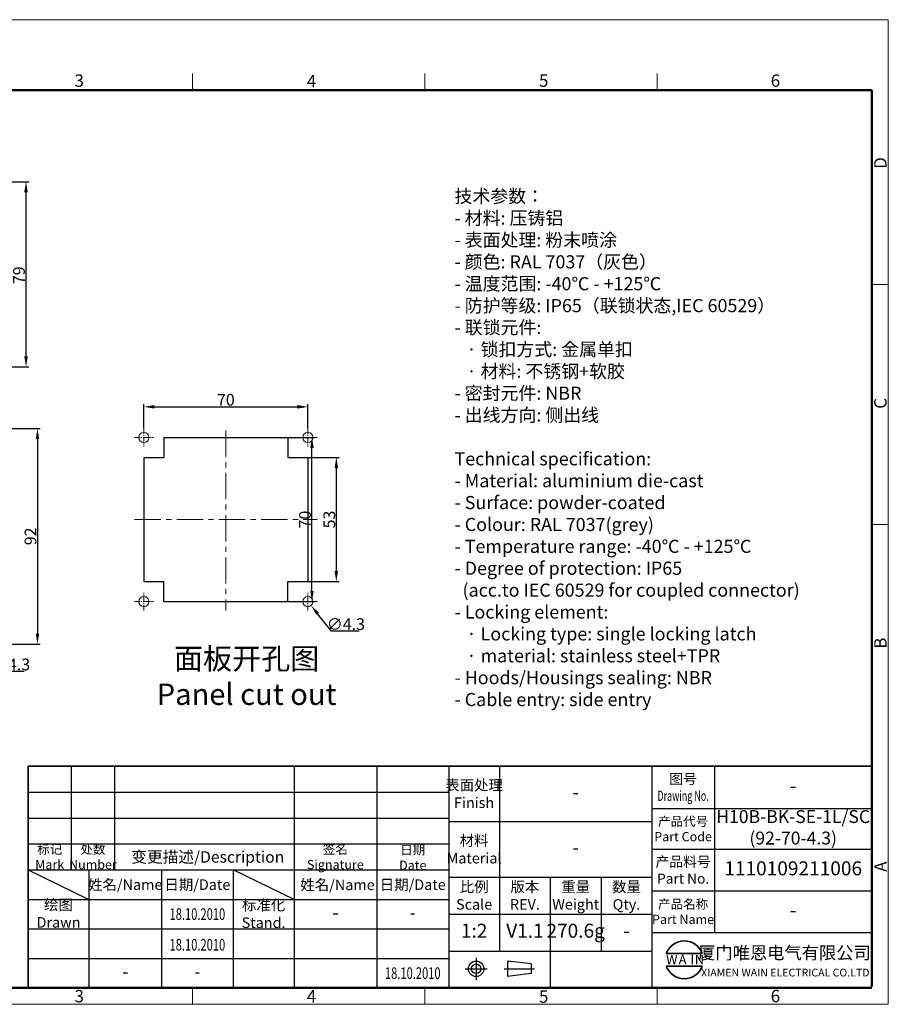
# Model space of a CAD drawing. Units: millimetres. Extents: x 1373 to 1967, y 463 to 883.
# Drawn here: x 1596 to 1967, y 463 to 883 of the extents above; entities that cross this region are included whole.
import ezdxf

# ---------------------------------------------------------------- set-up
doc = ezdxf.new("R2010")
doc.units = ezdxf.units.MM
doc.header["$LTSCALE"] = 6
doc.header["$PDMODE"] = 3
doc.header["$PDSIZE"] = 8
doc.linetypes.add('CENTER', pattern=[0.6, 0.375, -0.075, 0.075, -0.075])
doc.layers.get('Defpoints').update_dxf_attribs({"linetype": 'CONTINUOUS'})
for name, color, linetype, lineweight in [('center', 1, 'CENTER', 13), ('Dim', 3, 'CONTINUOUS', 15), ('图框', 7, 'CONTINUOUS', 20), ('打标文字', 3, 'CONTINUOUS', 20), ('粗实线', 7, 'CONTINUOUS', 25)]:
    doc.layers.add(name, color=color, linetype=linetype, lineweight=lineweight)
doc.styles.add('Chinese', font='PMingLiU.ttf')
doc.styles.add('Romans字体', font='romans.shx', dxfattribs={"width": 0.75})
doc.styles.get("Standard").update_dxf_attribs({"font": 'SIMFANG.TTF', "width": 0.75})
doc.styles.add('工程字', font='gbenor.shx', dxfattribs={"bigfont": 'gbcbig.shx'})
doc.dimstyles.new('01', dxfattribs={"dimtxt": 5, "dimasz": 4.5, "dimexe": 1.2, "dimexo": 0.2, "dimgap": 0.5, "dimtad": 1, "dimdec": 1, "dimdsep": 46, "dimtxsty": 'Romans字体', "dimcen": 0, "dimclrd": 1, "dimclre": 6, "dimclrt": 4, "dimazin": 2, "dimtfac": 1, "dimtdec": 1, "dimtofl": 0, "dimtmove": 0, "dimatfit": 3, "dimfxl": 1, "dimtolj": 1, "dimtzin": 0, "dimarcsym": 0})
doc.dimstyles.new('01$3', dxfattribs={"dimtxt": 5, "dimasz": 4.5, "dimexe": 1.2, "dimexo": 0.2, "dimgap": 0.5, "dimtad": 1, "dimtih": 1, "dimtoh": 1, "dimdec": 1, "dimdsep": 46, "dimtxsty": 'Romans字体', "dimcen": 0, "dimclrd": 1, "dimclre": 6, "dimclrt": 4, "dimazin": 2, "dimtfac": 1, "dimtdec": 1, "dimtofl": 0, "dimtmove": 0, "dimatfit": 3, "dimfxl": 1, "dimtolj": 1, "dimtzin": 0, "dimarcsym": 0})

# ---------------------------------------------------------------- blocks, each defined once
blk = doc.blocks.new('A4图框-NEW')
at = {"layer": '图框', "color": 1, "lineweight": 18}
for p, q in [((833.41, 690.53), (1130.41, 690.53)), ((1130.41, 480.53), (1130.41, 690.53)), ((833.41, 480.53), (1130.41, 480.53))]:
    blk.add_line(p, q, dxfattribs=at)
at = {"layer": '图框', "color": 6}
for p, q in [((982.02, 679.03), (982.02, 675.53)), ((1031.55, 679.03), (1031.55, 675.53)), ((1081.09, 679.03), (1081.09, 675.53)), ((1130.41, 634.07), (1126.93, 634.07)), ((1130.41, 582.89), (1126.93, 582.89)), ((982.02, 484.03), (982.02, 480.53)), ((1031.55, 484.03), (1031.55, 480.53)), ((1081.09, 484.03), (1081.09, 480.53))]:
    blk.add_line(p, q, dxfattribs=at)
at = {"layer": '图框', "lineweight": 50}
for p, q in [((836.91, 675.53), (1126.93, 675.53)), ((1126.93, 484.34), (1126.93, 675.53)), ((836.85, 484.03), (1126.93, 484.03))]:
    blk.add_line(p, q, dxfattribs=at)
at = {"layer": '图框', "lineweight": 35}
for q in [(1126.93, 531.33), (946.93, 484.03)]:
    blk.add_line((946.93, 531.33), q, dxfattribs=at)
at = {"layer": '图框', "lineweight": -3}
for p, q in [((956.15, 531.33), (956.15, 509.21)), ((965.36, 531.33), (965.36, 509.21)), ((1003.65, 531.33), (1003.65, 484.03)), ((1021.3, 531.33), (1021.3, 484.03)), ((1036.65, 531.33), (1036.65, 484.01)), ((1047.47, 531.33), (1047.47, 507.67)), ((1079.97, 531.33), (1079.97, 484.01)), ((1093.32, 531.33), (1093.32, 495.84)), ((946.93, 525.8), (1036.65, 525.8)), ((1079.97, 522.27), (1126.93, 522.27)), ((946.93, 520.27), (1036.65, 520.27)), ((1036.65, 519.5), (1079.97, 519.5)), ((946.93, 514.74), (1036.65, 514.74)), ((1079.97, 513.59), (1126.93, 513.59)), ((946.93, 509.21), (1036.65, 509.21)), ((946.93, 509.21), (959.91, 502.91)), ((959.91, 509.21), (959.91, 484.03)), ((975.41, 509.21), (975.41, 484.03)), ((990.67, 509.21), (990.67, 484.03)), ((1003.65, 502.91), (990.67, 509.21)), ((1036.65, 507.67), (1079.97, 507.67)), ((1047.48, 507.67), (1047.48, 491.9)), ((1058.31, 507.67), (1058.31, 484.03)), ((1069.14, 507.67), (1069.14, 491.9)), ((1079.97, 504.71), (1126.93, 504.71)), ((946.93, 502.91), (1036.65, 502.91)), ((1036.65, 499.78), (1079.97, 499.78)), ((946.93, 496.62), (1036.65, 496.62)), ((1079.97, 495.84), (1126.93, 495.84)), ((1036.65, 491.9), (1079.97, 491.9)), ((946.93, 490.33), (1036.65, 490.33))]:
    blk.add_line(p, q, dxfattribs=at)
at = {"layer": '图框', "lineweight": 25}
for p, q in [((1042.5, 490.48), (1042.5, 485.74)), ((1054.23, 489.14), (1049.16, 489.76)), ((1049.16, 489.76), (1049.16, 486.46)), ((1040.14, 488.11), (1044.87, 488.11)), ((1048.47, 488.11), (1054.95, 488.11)), ((1054.23, 489.14), (1054.23, 487.08)), ((1054.23, 487.08), (1049.16, 486.46))]:
    blk.add_line(p, q, dxfattribs=at)
at = {"layer": '图框', "color": 4, "lineweight": 35}
for p, q in [((1083.06, 491.34), (1090.74, 491.34)), ((1083.06, 488.7), (1090.74, 488.7))]:
    blk.add_line(p, q, dxfattribs=at)
at = {"layer": '图框', "lineweight": 25}
for radius in [1.65, 1.03]:
    blk.add_circle((1042.5, 488.11), radius, dxfattribs=at)
at = {"layer": '图框', "color": 4, "lineweight": 35}
for start, end in [(18.9524, 161.0476), (198.9524, 341.0476)]:
    blk.add_arc((1086.9, 490.02), 4.06, start, end, dxfattribs=at)
at = {"layer": '图框', "color": 6, "char_height": 2.65, "width": 2.5579, "attachment_point": 1, "style": 'Romans字体'}
for s, insert in [('3', (956.83, 678.86)), ('4', (1006.37, 678.73)), ('5', (1055.9, 678.86)), ('6', (1105.33, 678.86)), ('3', (956.83, 483.6)), ('4', (1006.38, 483.57)), ('5', (1055.9, 483.52)), ('6', (1105.33, 483.62))]:
    blk.add_mtext(s, dxfattribs=dict(at, insert=insert))
at = {"layer": '图框', "color": 6, "char_height": 2.65, "width": 2.5579, "attachment_point": 1, "rotation": 90, "style": 'Romans字体'}
for s, insert in [('D', (1127.4, 658.73)), ('C', (1127.4, 607.55)), ('B', (1127.4, 556.37))]:
    blk.add_mtext(s, dxfattribs=dict(at, insert=insert))
at = {"layer": '图框', "attachment_point": 5}
for s, insert, char_height, width in [('图号{\\Ftxt|c134;\\P\\Fromans|c134;\\W0.65;Drawing No.}', (1086.64, 526.8), 2.1549, 13.3447), ('表面处理\\P{\\Fromans|c134;Finish}', (1042.06, 525.41), 2.2528, 10.82), ('产品代号\\P{\\Fromans|c134;Part Code}', (1086.64, 517.93), 1.959, 13.3447), ('材料\\P{\\Fromans|c134;Material}', (1042.06, 513.59), 2.2528, 10.82), ('标记\\P{\\Fromans|c134;Mark}', (951.54, 511.97), 1.959, 9.2182), ('处数\\P{\\Fromans|c134;Number }', (960.76, 511.97), 1.959, 9.2182), ('签名\\P{\\Fromans|c134;Signature} ', (1012.47, 511.97), 1.959, 17.6264), ('日期\\P{\\Fromans|c134;Date}', (1028.98, 511.83), 1.959, 15.3523), ('  变更描述{\\Fromans|c134;/Description}', (984.51, 511.97), 2.4487, 38.2879), ('产品料号\\P{\\Fromans|c134;Part No.}', (1086.64, 509.15), 2.1549, 13.3447), ('姓名{\\Fromans|c134;/Name\\Ftxt|c134; }', (967.66, 506.06), 2.2528, 15.5018), ('日期{\\Fromans|c134;/Date}', (983.04, 506.06), 2.2528, 15.2624), ('姓名{\\Fromans|c134;/Name}', (1012.93, 506.02), 2.2528, 16.9349), ('日期{\\Fromans|c134;/Date}', (1028.98, 506.06), 2.2528, 15.3523), ('比例\\P{\\Fromans|c134;Scale}', (1042.07, 503.73), 2.2528, 10.8293), ('版本\\P{\\Fromans|c134;REV.}', (1052.89, 503.73), 2.2528, 10.8387), ('重量\\P{\\Fromans|c134;Weight}', (1063.73, 503.73), 2.2528, 10.8293), ('数量\\P{\\Fromans|c134;Qty.}', (1074.56, 503.73), 2.2528, 10.8293), ('绘图\\P{\\Fromans|c134;Drawn\\Ftxt|c134; }', (953.42, 499.88), 2.2528, 12.9801), ('产品名称\\P{\\Fromans|c134;Part Name}', (1086.64, 500.28), 1.959, 13.3447)]:
    blk.add_mtext(s, dxfattribs=dict(at, insert=insert, char_height=char_height, width=width))
at = {"layer": '图框', "color": 3, "attachment_point": 5, "style": 'Romans字体'}
for s, insert, char_height, width in [('-', (1063.72, 525.41), 2.99, 32.4974), ('-', (1110.12, 526.8), 2.99, 33.6124), ('-', (1063.73, 513.59), 2.99, 32.488), ('{\\W0.7;18.10.2010}', (983.04, 499.77), 2.4879, 15.2624), ('-', (1012.48, 499.77), 2.99, 17.6488), ('-', (1028.98, 499.77), 2.49, 15.3523), ('-', (1110.12, 500.28), 2.99, 33.6124), ('V1.1', (1052.9, 495.84), 2.986, 10.8293), ('-', (1074.56, 495.84), 2.99, 10.8293), ('{\\W0.7;18.10.2010}', (983.04, 493.24), 2.4879, 15.2624), ('-', (967.66, 487.18), 2.99, 15.5018), ('-', (983.04, 487.18), 2.49, 15.2624), ('{\\W0.7;18.10.2010}', (1028.98, 487.18), 2.4879, 15.3523)]:
    blk.add_mtext(s, dxfattribs=dict(at, insert=insert, char_height=char_height, width=width))
at = {"layer": '图框', "color": 6, "linetype": 'ByBlock', "lineweight": 18, "insert": (1127.4, 508.79), "char_height": 2.65, "width": 2.5579, "attachment_point": 1, "rotation": 90, "style": 'Romans字体'}
blk.add_mtext('A', dxfattribs=at)
at = {"layer": '图框', "insert": (997.16, 499.82), "char_height": 2.2528, "width": 12.9801, "attachment_point": 5, "style": 'Romans字体'}
blk.add_mtext('{\\fFangSong_GB2312|b0|i0|c134|p49;标准化}\\PStand.', dxfattribs=at)
at = {"layer": '图框', "color": 1, "lineweight": 20, "insert": (1108.26, 491.52), "char_height": 2.6991, "width": 82.3083, "attachment_point": 5}
blk.add_mtext('{\\fSimHei|b0|i0|c134|p2;厦门唯恩电气有限公司}', dxfattribs=at)
at = {"layer": '图框', "color": 1, "lineweight": 20, "char_height": 2.0059, "width": 5.0472, "attachment_point": 1, "style": 'Chinese'}
for s, insert in [('{\\fArial|b0|i0|c0|p34;W}', (1083.03, 491.05)), ('{\\fArial|b0|i0|c0|p34;A}', (1085.71, 491.09)), ('{\\fArial|b0|i0|c0|p34;I}', (1088.21, 491.09)), ('{\\fArial|b0|i0|c0|p34;N}', (1089.14, 491.08))]:
    blk.add_mtext(s, dxfattribs=dict(at, insert=insert))
at = {"layer": '图框', "color": 3, "lineweight": 20, "insert": (1108.44, 487.3), "char_height": 1.6525, "width": 68.0856, "attachment_point": 5, "style": '工程字'}
blk.add_mtext('{\\fArial Narrow|b0|i0|c0|p34;XIAMEN WAIN ELECTRICAL CO.LTD}', dxfattribs=at)
blk = doc.blocks.new('*D4')
at = {"layer": 'Defpoints', "color": 0}
for p in [(1718.23, 696.51), (1718.23, 643.51), (1731.36, 643.51)]:
    blk.add_point(p, dxfattribs=at)
at = {"layer": 'Dim', "color": 6, "lineweight": -2}
for p, q in [((1718.43, 696.51), (1732.56, 696.51)), ((1718.43, 643.51), (1732.56, 643.51))]:
    blk.add_line(p, q, dxfattribs=at)
at = {"layer": 'Dim', "color": 1, "lineweight": -2}
blk.add_line((1731.36, 692.01), (1731.36, 648.01), dxfattribs=at)
at = {"layer": 'Dim', "color": 1}
for points in [[(1730.61, 692.01), (1732.11, 692.01), (1731.36, 696.51)], [(1730.61, 648.01), (1732.11, 648.01), (1731.36, 643.51)]]:
    blk.add_solid(points, dxfattribs=at)
at = {"layer": 'Dim', "color": 4, "insert": (1728.36, 670.01), "char_height": 5, "attachment_point": 5, "rotation": 90, "style": 'Romans字体'}
blk.add_mtext('\\A1;53', dxfattribs=at)
blk = doc.blocks.new('*D6')
at = {"layer": 'Defpoints', "color": 0}
for p in [(1719.23, 718.08), (1649.23, 708.8), (1719.23, 708.8)]:
    blk.add_point(p, dxfattribs=at)
at = {"layer": 'Dim', "color": 6, "lineweight": -2}
for p, q in [((1649.23, 709), (1649.23, 719.28)), ((1719.23, 709), (1719.23, 719.28))]:
    blk.add_line(p, q, dxfattribs=at)
at = {"layer": 'Dim', "color": 1, "lineweight": -2}
blk.add_line((1653.73, 718.08), (1714.73, 718.08), dxfattribs=at)
at = {"layer": 'Dim', "color": 1}
for points in [[(1653.73, 718.83), (1653.73, 717.33), (1649.23, 718.08)], [(1714.73, 718.83), (1714.73, 717.33), (1719.23, 718.08)]]:
    blk.add_solid(points, dxfattribs=at)
at = {"layer": 'Dim', "color": 4, "insert": (1684.23, 721.08), "char_height": 5, "attachment_point": 5, "style": 'Romans字体'}
blk.add_mtext('\\A1;70', dxfattribs=at)
blk = doc.blocks.new('*D28')
at = {"layer": 'Defpoints', "color": 0}
for p in [(1698.11, 705.01), (1720.97, 705.01), (1698.11, 635.01)]:
    blk.add_point(p, dxfattribs=at)
at = {"layer": 'Dim', "color": 6, "lineweight": -2}
for p, q in [((1698.31, 705.01), (1722.17, 705.01)), ((1698.31, 635.01), (1722.17, 635.01))]:
    blk.add_line(p, q, dxfattribs=at)
at = {"layer": 'Dim', "color": 1, "lineweight": -2}
blk.add_line((1720.97, 639.51), (1720.97, 700.51), dxfattribs=at)
at = {"layer": 'Dim', "color": 1}
for points in [[(1720.22, 700.51), (1721.72, 700.51), (1720.97, 705.01)], [(1720.22, 639.51), (1721.72, 639.51), (1720.97, 635.01)]]:
    blk.add_solid(points, dxfattribs=at)
at = {"layer": 'Dim', "color": 4, "insert": (1717.97, 670.01), "char_height": 5, "attachment_point": 5, "rotation": 90, "style": 'Romans字体'}
blk.add_mtext('\\A1;70', dxfattribs=at)
blk = doc.blocks.new('*D53')
at = {"layer": 'Defpoints', "color": 0}
for p in [(1509.61, 814.12), (1598.98, 814.12), (1575.86, 735.12)]:
    blk.add_point(p, dxfattribs=at)
at = {"layer": 'Dim', "color": 6, "lineweight": -2}
for p, q in [((1509.81, 814.12), (1600.18, 814.12)), ((1576.06, 735.12), (1600.18, 735.12))]:
    blk.add_line(p, q, dxfattribs=at)
at = {"layer": 'Dim', "color": 1, "lineweight": -2}
blk.add_line((1598.98, 739.62), (1598.98, 809.62), dxfattribs=at)
at = {"layer": 'Dim', "color": 1}
for points in [[(1598.23, 809.62), (1599.73, 809.62), (1598.98, 814.12)], [(1598.23, 739.62), (1599.73, 739.62), (1598.98, 735.12)]]:
    blk.add_solid(points, dxfattribs=at)
at = {"layer": 'Dim', "color": 4, "insert": (1595.98, 774.19), "char_height": 5, "attachment_point": 5, "rotation": 90, "style": 'Romans字体'}
blk.add_mtext('\\A1;79', dxfattribs=at)
blk = doc.blocks.new('*D59')
at = {"layer": 'Defpoints', "color": 0}
for p in [(1570.73, 708.83), (1570.73, 616.83), (1603.88, 616.83)]:
    blk.add_point(p, dxfattribs=at)
at = {"layer": 'Dim', "color": 6, "lineweight": -2}
for p, q in [((1570.93, 708.83), (1605.08, 708.83)), ((1570.93, 616.83), (1605.08, 616.83))]:
    blk.add_line(p, q, dxfattribs=at)
at = {"layer": 'Dim', "color": 1, "lineweight": -2}
blk.add_line((1603.88, 704.33), (1603.88, 621.33), dxfattribs=at)
at = {"layer": 'Dim', "color": 1}
for points in [[(1603.13, 704.33), (1604.63, 704.33), (1603.88, 708.83)], [(1603.13, 621.33), (1604.63, 621.33), (1603.88, 616.83)]]:
    blk.add_solid(points, dxfattribs=at)
at = {"layer": 'Dim', "color": 4, "insert": (1600.88, 662.83), "char_height": 5, "attachment_point": 5, "rotation": 90, "style": 'Romans字体'}
blk.add_mtext('\\A1;92', dxfattribs=at)
blk = doc.blocks.new('*D62')
at = {"layer": 'Defpoints', "color": 0}
for p in [(1566.03, 629.47), (1568.79, 626.18)]:
    blk.add_point(p, dxfattribs=at)
at = {"layer": 'Dim', "color": 1, "lineweight": -2}
for p, q in [((1586.48, 605.17), (1571.69, 622.74)), ((1598.23, 605.17), (1586.48, 605.17))]:
    blk.add_line(p, q, dxfattribs=at)
at = {"layer": 'Dim', "color": 1}
blk.add_solid([(1572.27, 623.22), (1571.12, 622.26), (1568.79, 626.18)], dxfattribs=at)
at = {"layer": 'Dim', "color": 4, "insert": (1592.61, 608.17), "char_height": 5, "attachment_point": 5, "style": 'Romans字体'}
blk.add_mtext('\\A1;∅4.3', dxfattribs=at)
blk = doc.blocks.new('*D63')
at = {"layer": 'Defpoints', "color": 0}
for p in [(1717.89, 636.69), (1720.58, 633.33)]:
    blk.add_point(p, dxfattribs=at)
at = {"layer": 'Dim', "color": 1, "lineweight": -2}
for p, q in [((1729.32, 622.39), (1723.39, 629.82)), ((1741.07, 622.39), (1729.32, 622.39))]:
    blk.add_line(p, q, dxfattribs=at)
at = {"layer": 'Dim', "color": 1}
blk.add_solid([(1723.97, 630.28), (1722.8, 629.35), (1720.58, 633.33)], dxfattribs=at)
at = {"layer": 'Dim', "color": 4, "insert": (1735.44, 625.39), "char_height": 5, "attachment_point": 5, "style": 'Romans字体'}
blk.add_mtext('\\A1;∅4.3', dxfattribs=at)

msp = doc.modelspace()

# ---------------------------------------------------------------- linework, layer by layer
at = {"layer": 'center'}
for p, q in [((1649.23, 708.8), (1649.23, 701.22)), ((1719.23, 708.8), (1719.23, 701.22)), ((1645.3, 705.01), (1653.43, 705.01)), ((1723.17, 705.01), (1715.04, 705.01)), ((1649.23, 631.22), (1649.23, 638.8)), ((1719.23, 631.22), (1719.23, 638.8)), ((1645.3, 635.01), (1653.43, 635.01)), ((1723.17, 635.01), (1715.04, 635.01))]:
    msp.add_line(p, q, dxfattribs=at)
at = {"layer": 'center', "linetype": 'CENTER', "ltscale": 5}
for p, q in [((1684.23, 707.92), (1684.23, 631.16)), ((1645.27, 670.01), (1723.14, 670.01))]:
    msp.add_line(p, q, dxfattribs=at)
at = {"layer": 'Dim'}
for centre in [(1649.23, 705.01), (1719.23, 705.01), (1649.23, 635.01), (1719.23, 635.01)]:
    msp.add_circle(centre, 2.15, dxfattribs=at)
at = {"layer": '粗实线', "color": 7, "linetype": 'Continuous'}
for p, q in [((1657.73, 705.01), (1657.73, 696.51)), ((1657.73, 705.01), (1710.73, 705.01)), ((1710.73, 705.01), (1710.73, 696.51)), ((1649.23, 696.51), (1657.73, 696.51)), ((1649.23, 696.51), (1649.23, 643.51)), ((1710.73, 696.51), (1719.23, 696.51)), ((1719.23, 696.51), (1719.23, 643.51)), ((1649.23, 643.51), (1657.73, 643.51)), ((1657.73, 635.01), (1657.73, 643.51)), ((1710.73, 643.51), (1719.23, 643.51)), ((1710.73, 635.01), (1710.73, 643.51)), ((1657.73, 635.01), (1710.73, 635.01))]:
    msp.add_line(p, q, dxfattribs=at)

# ---------------------------------------------------------------- block references
at = {"layer": 'Dim', "xscale": 2.000008417976847, "yscale": 2.000008417976847, "zscale": 2.000008417976847}
msp.add_blockref('A4图框-NEW', (-294, -497.86), dxfattribs=at)

# ---------------------------------------------------------------- texts
at = {"layer": '图框', "lineweight": 25, "insert": (1693.09, 603.06), "char_height": 9.1039, "width": 122.4619, "attachment_point": 5, "style": 'Romans字体'}
msp.add_mtext('{\\f仿宋_GB2312|b0|i0|c134|p49;\\C4;面板开孔图\\Fromans|c134;\\PPanel cut out}', dxfattribs=at)
at = {"layer": '图框', "color": 3, "attachment_point": 5, "style": 'Romans字体'}
for s, insert, char_height, width in [('H10B-BK-SE-1L/SC\\P(92-70-4.3)', (1926.25, 538), 5.5, 67.2251), ('1110109211006', (1926.25, 520.44), 5.9711, 67.2251), ('1:2', (1790.14, 493.83), 5.971, 21.6588), ('270.6g ', (1833.46, 493.83), 5.971, 21.6588)]:
    msp.add_mtext(s, dxfattribs=dict(at, insert=insert, char_height=char_height, width=width))
at = {"layer": '打标文字', "color": 3, "insert": (1781.77, 810.73), "char_height": 5.6, "width": 178.0918, "attachment_point": 1, "style": 'Romans字体'}
msp.add_mtext('\\A1;{\\f仿宋_GB2312|b0|i0|c134|p49;技术参数：}\\P- {\\f仿宋_GB2312|b0|i0|c134|p49;材料}: {\\f仿宋_GB2312|b0|i0|c134|p49;压铸铝}\\P- {\\f仿宋_GB2312|b0|i0|c134|p49;表面处理}: {\\f仿宋_GB2312|b0|i0|c134|p49;粉末喷涂}\\P- {\\f仿宋_GB2312|b0|i0|c134|p49;颜色}: RAL 7037{\\f仿宋_GB2312|b0|i0|c134|p49;（灰色）} \\P- {\\f仿宋_GB2312|b0|i0|c134|p49;温度范围}: -40{\\f仿宋_GB2312|b0|i0|c134|p49;℃} - +125{\\f仿宋_GB2312|b0|i0|c134|p49;℃}\\P- {\\f仿宋_GB2312|b0|i0|c134|p49;防护等级}: IP65{\\f仿宋_GB2312|b0|i0|c134|p49;（联锁状态},IEC 60529{\\f仿宋_GB2312|b0|i0|c134|p49;）}    \\P- {\\f仿宋_GB2312|b0|i0|c134|p49;联锁元件}:\\P   {\\f仿宋_GB2312|b0|i0|c134|p49;·} {\\f仿宋_GB2312|b0|i0|c134|p49;锁扣方式}: {\\f仿宋_GB2312|b0|i0|c134|p49;金属单扣}\\P   {\\f仿宋_GB2312|b0|i0|c134|p49;·} {\\f仿宋_GB2312|b0|i0|c134|p49;材料}: {\\f仿宋_GB2312|b0|i0|c134|p49;不锈钢}+{\\f仿宋_GB2312|b0|i0|c134|p49;软胶}\\P- {\\f仿宋_GB2312|b0|i0|c134|p49;密封元件}: NBR\\P- {\\f仿宋_GB2312|b0|i0|c134|p49;出线方向}: {\\f仿宋_GB2312|b0|i0|c134|p49;侧出线}\\P\\PTechnical specification:\\P- Material: aluminium die-cast\\P- Surface: powder-coated\\P- Colour: RAL 7037(grey)\\P- Temperature range: -40{\\f仿宋_GB2312|b0|i0|c134|p49;℃} - +125{\\f仿宋_GB2312|b0|i0|c134|p49;℃}\\P- Degree of protection: IP65\\P  (acc.to IEC 60529 for coupled connector) \\P- Locking element:\\P   {\\f仿宋_GB2312|b0|i0|c134|p49;·} Locking type: single locking latch  \\P   {\\f仿宋_GB2312|b0|i0|c134|p49;·} material: stainless steel+TPR\\P- Hoods/Housings sealing: NBR\\P- Cable entry: side entry\\P\\P  ', dxfattribs=at)

# ---------------------------------------------------------------- dimensions: what is measured, and where the dimension line sits
at = {"layer": 'Dim'}
for base, p1, p2, picture, middle in [((1598.98, 814.12), (1575.86, 735.12), (1509.61, 814.12), '*D53', (1598.98, 774.19)), ((1731.36, 643.51), (1718.23, 696.51), (1718.23, 643.51), '*D4', (1731.36, 670.01))]:
    dim = msp.add_linear_dim(base=base, p1=p1, p2=p2, angle=90, dimstyle='01', dxfattribs=at)
    dim.commit()
    dim.dimension.update_dxf_attribs({"geometry": picture, "text_midpoint": middle, "dimtype": 160})
dim = msp.add_linear_dim(base=(1719.23, 718.08), p1=(1649.23, 708.8), p2=(1719.23, 708.8), dimstyle='01', dxfattribs=at)
dim.commit()
dim.dimension.update_dxf_attribs({"geometry": '*D6', "text_midpoint": (1684.23, 721.08)})
for base, p1, p2, picture, middle in [((1603.88, 616.83), (1570.73, 708.83), (1570.73, 616.83), '*D59', (1600.88, 662.83)), ((1720.97, 705.01), (1698.11, 635.01), (1698.11, 705.01), '*D28', (1717.97, 670.01))]:
    dim = msp.add_linear_dim(base=base, p1=p1, p2=p2, angle=90, dimstyle='01', dxfattribs=at)
    dim.commit()
    dim.dimension.update_dxf_attribs({"geometry": picture, "text_midpoint": middle})
dim = msp.add_diameter_dim_2p(p1=(1717.89, 636.69), p2=(1720.58, 633.33), dimstyle='01$3', dxfattribs=at)
dim.commit()
dim.dimension.update_dxf_attribs({"geometry": '*D63', "text_midpoint": (1735.44, 625.39)})
dim = msp.add_diameter_dim_2p(p1=(1566.03, 629.47), p2=(1568.79, 626.18), dimstyle='01$3', dxfattribs=at)
dim.commit()
dim.dimension.update_dxf_attribs({"geometry": '*D62', "text_midpoint": (1592.61, 605.17), "dimtype": 163})

doc.saveas('drawing.dxf')
